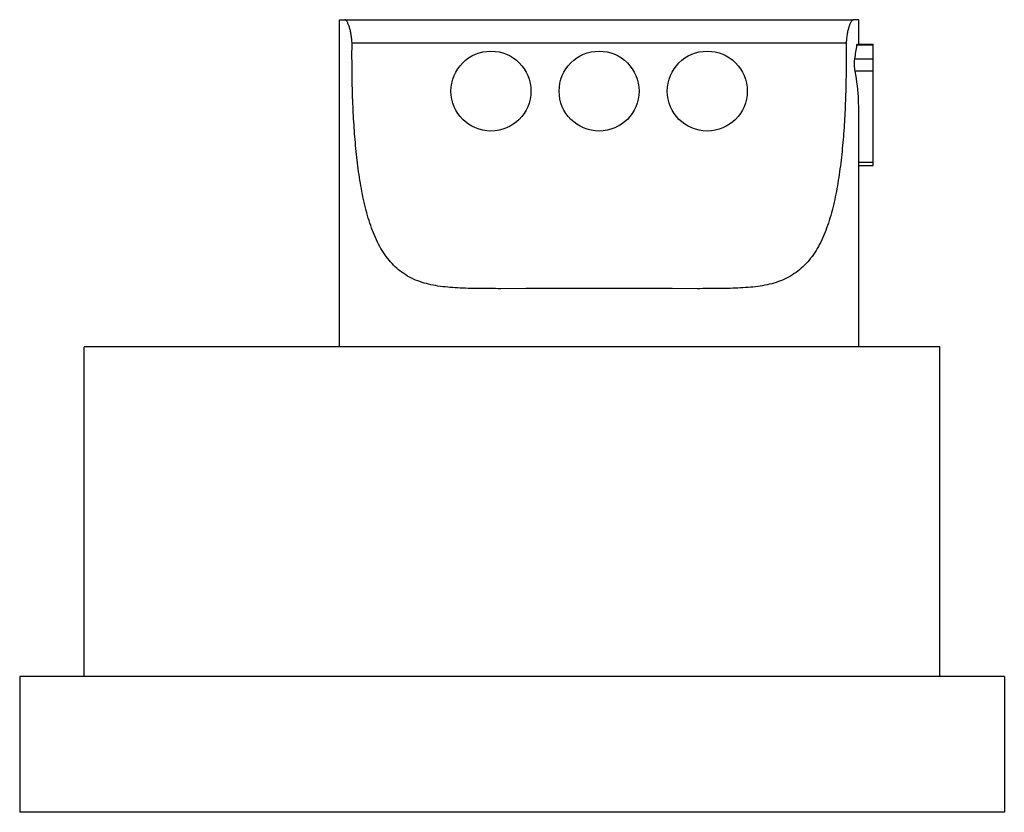
# Model space of a CAD drawing. Units: millimetres. Extents: x 16 to 120, y 52 to 136.
import ezdxf

# ---------------------------------------------------------------- set-up
doc = ezdxf.new("R2010")
doc.units = ezdxf.units.MM
doc.header["$LTSCALE"] = 12.201203
doc.layers.get('0').update_dxf_attribs({"linetype": 'CONTINUOUS'})

msp = doc.modelspace()

# ---------------------------------------------------------------- linework, layer by layer
at = {"color": 7}
for p, q in [((49.66, 101.4), (49.66, 136.2)), ((49.66, 136.2), (104.32, 136.2)), ((104.88, 136.2), (104.32, 136.2)), ((104.88, 133.6), (104.88, 136.2)), ((51, 133.74), (103.54, 133.74)), ((104.69, 133.5), (104.73, 133.6)), ((106.41, 133.5), (104.69, 133.5)), ((104.73, 133.6), (106.41, 133.6)), ((106.41, 120.7), (106.41, 133.6)), ((104.45, 132.04), (106.41, 132.04)), ((106.41, 130.72), (104.49, 130.72)), ((104.88, 101.4), (104.88, 126.48)), ((104.88, 121.05), (106.41, 121.05)), ((104.88, 120.7), (106.41, 120.7)), ((69.49, 107.6), (66.83, 107.59)), ((87.7, 107.59), (85.05, 107.6)), ((22.51, 66.35), (22.51, 101.4)), ((113.51, 101.4), (22.51, 101.4)), ((113.51, 66.35), (113.51, 101.4)), ((15.66, 66.35), (15.66, 51.9)), ((120.36, 66.35), (15.66, 66.35)), ((120.36, 66.35), (120.36, 51.9)), ((120.36, 51.9), (15.66, 51.9))]:
    msp.add_line(p, q, dxfattribs=at)
for centre in [(65.77, 128.6), (77.27, 128.6), (88.77, 128.6)]:
    msp.add_circle(centre, 4.25, dxfattribs=at)
for centre, ratio, start_param, end_param in [((77.27, 136.53), 0.924888, -0.176832, -0.119124), ((77.27, 107.45), 0.005451, 1.285269, 1.85633)]:
    msp.add_ellipse(centre, major_axis=(27.61, 0), ratio=ratio, start_param=start_param, end_param=end_param, dxfattribs=at)
for points, knots in [([(51, 133.74), (50.99, 133.91), (50.96, 134.24), (50.89, 134.71), (50.8, 135.13), (50.69, 135.49), (50.59, 135.75), (50.51, 135.92), (50.45, 136.02), (50.39, 136.1), (50.33, 136.15), (50.28, 136.19), (50.24, 136.2), (50.22, 136.2)], [0, 0, 0, 0, 0.191692, 0.371582, 0.534596, 0.676859, 0.795285, 0.844896, 0.887889, 0.924318, 0.95447, 0.979142, 1, 1, 1, 1]), ([(104.32, 136.2), (104.3, 136.2), (104.26, 136.19), (104.2, 136.15), (104.14, 136.1), (104.09, 136.02), (104.03, 135.92), (103.94, 135.75), (103.84, 135.49), (103.74, 135.13), (103.65, 134.71), (103.58, 134.24), (103.55, 133.91), (103.54, 133.74)], [0, 0, 0, 0, 0.020858, 0.045528, 0.075678, 0.112105, 0.155098, 0.204709, 0.32314, 0.465411, 0.628429, 0.808313, 1, 1, 1, 1]), ([(66.83, 107.59), (66.05, 107.59), (64.88, 107.59), (63.35, 107.62), (61.9, 107.67), (60.49, 107.79), (59.15, 108.05), (58.21, 108.32), (57.32, 108.69), (56.5, 109.17), (55.75, 109.75), (55.07, 110.44), (54.46, 111.22), (53.93, 112.09), (53.47, 113.03), (53.06, 114.04), (52.71, 115.1), (52.31, 116.59), (51.91, 118.54), (51.56, 120.96), (51.31, 123.45), (51.14, 125.99), (51.03, 128.56), (50.99, 131.15), (50.99, 132.88), (51, 133.74)], [0, 0, 0, 0, 0.064445, 0.095542, 0.125802, 0.1836, 0.211155, 0.237914, 0.264069, 0.289902, 0.315757, 0.341994, 0.368909, 0.396696, 0.425439, 0.455133, 0.485724, 0.517127, 0.581995, 0.64906, 0.717719, 0.787493, 0.858006, 0.928939, 1, 1, 1, 1]), ([(103.54, 133.74), (103.55, 132.88), (103.55, 131.15), (103.5, 128.56), (103.4, 125.99), (103.23, 123.45), (102.98, 120.96), (102.63, 118.54), (102.23, 116.59), (101.83, 115.1), (101.48, 114.04), (101.07, 113.03), (100.61, 112.09), (100.08, 111.22), (99.47, 110.44), (98.79, 109.75), (98.04, 109.17), (97.21, 108.69), (96.02, 108.19), (94.72, 107.89), (93.36, 107.73), (92.29, 107.66), (91.19, 107.62), (89.65, 107.59), (88.49, 107.59), (87.7, 107.59)], [0, 0, 0, 0, 0.071064, 0.141999, 0.212515, 0.282291, 0.350953, 0.418021, 0.482891, 0.514295, 0.544887, 0.574582, 0.603326, 0.631115, 0.658031, 0.684268, 0.710125, 0.735958, 0.762115, 0.816373, 0.844824, 0.874193, 0.904454, 0.935553, 1, 1, 1, 1]), ([(104.49, 130.72), (104.47, 130.81), (104.44, 131.02), (104.42, 131.35), (104.42, 131.7), (104.44, 131.93), (104.45, 132.04)], [0, 0, 0, 0, 0.212314, 0.471902, 0.746206, 1, 1, 1, 1]), ([(104.88, 126.48), (104.88, 126.85), (104.85, 128.27), (104.7, 129.69), (104.49, 130.72)], [0, 0, 0, 0, 0.257419, 1, 1, 1, 1])]:
    msp.add_open_spline(points, degree=3, knots=knots, dxfattribs=at)

doc.saveas('drawing.dxf')
